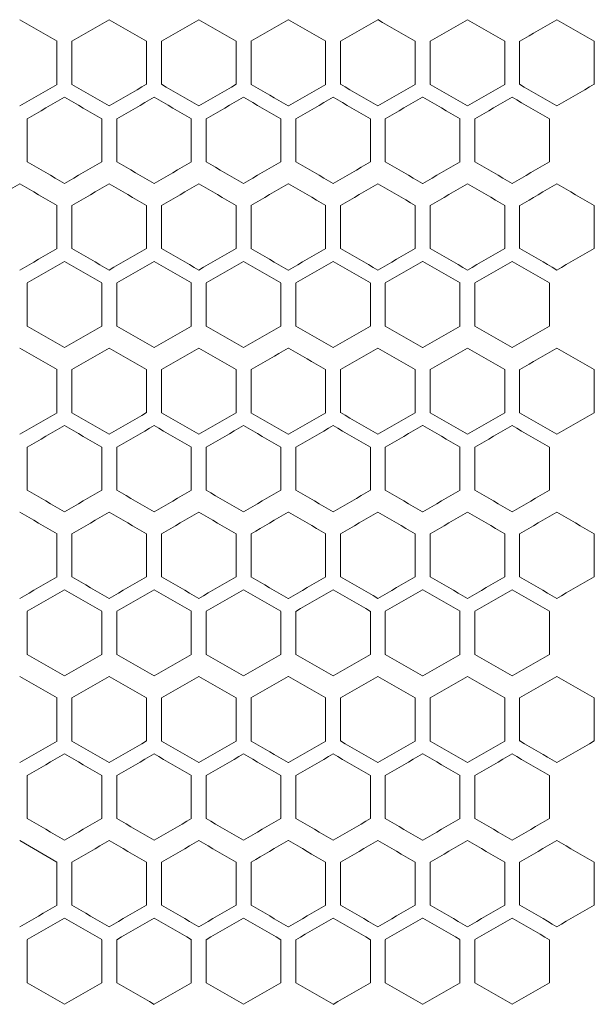
# Model space of a CAD drawing. Units: millimetres. Extents: x -413 to 2297, y -1923 to 970.
# Drawn here: x 90 to 167, y -554 to -422 of the extents above; entities that cross this region are included whole.
import ezdxf

# ---------------------------------------------------------------- set-up
doc = ezdxf.new("R2010")
doc.units = ezdxf.units.MM

# ---------------------------------------------------------------- blocks, each defined once
blk = doc.blocks.new('A$C7EF646DA')
at = {"color": 0, "linetype": 'Continuous', "lineweight": 0, "extrusion": (0, 1, -2.22045e-16)}
for p, q in [((-2206.22, -1367.17), (-2206.22, -1372.95)), ((-2204.22, -1372.95), (-2204.22, -1367.17)), ((-2194.22, -1367.17), (-2194.22, -1372.95)), ((-2192.22, -1372.95), (-2192.22, -1367.17)), ((-2182.22, -1367.17), (-2182.22, -1372.95)), ((-2180.22, -1372.95), (-2180.22, -1367.17)), ((-2170.22, -1367.17), (-2170.22, -1372.95)), ((-2168.22, -1372.95), (-2168.22, -1367.17)), ((-2158.22, -1367.17), (-2158.22, -1372.95)), ((-2156.22, -1372.95), (-2156.22, -1367.17)), ((-2146.22, -1367.17), (-2146.22, -1372.95)), ((-2144.22, -1372.95), (-2144.22, -1367.17)), ((-2134.22, -1367.17), (-2134.22, -1372.95)), ((-2210.22, -1383.34), (-2210.22, -1377.57)), ((-2200.22, -1377.57), (-2200.22, -1383.34)), ((-2198.22, -1383.34), (-2198.22, -1377.57)), ((-2188.22, -1377.57), (-2188.22, -1383.34)), ((-2186.22, -1383.34), (-2186.22, -1377.57)), ((-2176.22, -1377.57), (-2176.22, -1383.34)), ((-2174.22, -1383.34), (-2174.22, -1377.57)), ((-2164.22, -1377.57), (-2164.22, -1383.34)), ((-2162.22, -1383.34), (-2162.22, -1377.57)), ((-2152.22, -1377.57), (-2152.22, -1383.34)), ((-2150.22, -1383.34), (-2150.22, -1377.57)), ((-2140.22, -1377.57), (-2140.22, -1383.34)), ((-2206.22, -1389.17), (-2206.22, -1394.95)), ((-2204.22, -1394.95), (-2204.22, -1389.17)), ((-2194.22, -1389.17), (-2194.22, -1394.95)), ((-2192.22, -1394.95), (-2192.22, -1389.17)), ((-2182.22, -1389.17), (-2182.22, -1394.95)), ((-2180.22, -1394.95), (-2180.22, -1389.17)), ((-2170.22, -1389.17), (-2170.22, -1394.95)), ((-2168.22, -1394.95), (-2168.22, -1389.17)), ((-2158.22, -1389.17), (-2158.22, -1394.95)), ((-2156.22, -1394.95), (-2156.22, -1389.17)), ((-2146.22, -1389.17), (-2146.22, -1394.95)), ((-2144.22, -1394.95), (-2144.22, -1389.17)), ((-2134.22, -1389.17), (-2134.22, -1394.95)), ((-2210.22, -1405.34), (-2210.22, -1399.57)), ((-2200.22, -1399.57), (-2200.22, -1405.34)), ((-2198.22, -1405.34), (-2198.22, -1399.57)), ((-2188.22, -1399.57), (-2188.22, -1405.34)), ((-2186.22, -1405.34), (-2186.22, -1399.57)), ((-2176.22, -1399.57), (-2176.22, -1405.34)), ((-2174.22, -1405.34), (-2174.22, -1399.57)), ((-2164.22, -1399.57), (-2164.22, -1405.34)), ((-2162.22, -1405.34), (-2162.22, -1399.57)), ((-2152.22, -1399.57), (-2152.22, -1405.34)), ((-2150.22, -1405.34), (-2150.22, -1399.57)), ((-2140.22, -1399.57), (-2140.22, -1405.34)), ((-2206.22, -1411.17), (-2206.22, -1416.95)), ((-2204.22, -1416.95), (-2204.22, -1411.17)), ((-2194.22, -1411.17), (-2194.22, -1416.95)), ((-2192.22, -1416.95), (-2192.22, -1411.17)), ((-2182.22, -1411.17), (-2182.22, -1416.95)), ((-2180.22, -1416.95), (-2180.22, -1411.17)), ((-2170.22, -1411.17), (-2170.22, -1416.95)), ((-2168.22, -1416.95), (-2168.22, -1411.17)), ((-2158.22, -1411.17), (-2158.22, -1416.95)), ((-2156.22, -1416.95), (-2156.22, -1411.17)), ((-2146.22, -1411.17), (-2146.22, -1416.95)), ((-2144.22, -1416.95), (-2144.22, -1411.17)), ((-2134.22, -1411.17), (-2134.22, -1416.95)), ((-2151.22, -1419.83), (-2146.22, -1416.95)), ((-2139.22, -1419.83), (-2134.22, -1416.95)), ((-2210.22, -1427.34), (-2210.22, -1421.57)), ((-2200.22, -1421.57), (-2200.22, -1427.34)), ((-2198.22, -1427.34), (-2198.22, -1421.57)), ((-2188.22, -1421.57), (-2188.22, -1427.34)), ((-2186.22, -1427.34), (-2186.22, -1421.57)), ((-2176.22, -1421.57), (-2176.22, -1427.34)), ((-2174.22, -1427.34), (-2174.22, -1421.57)), ((-2164.22, -1421.57), (-2164.22, -1427.34)), ((-2162.22, -1427.34), (-2162.22, -1421.57)), ((-2152.22, -1421.57), (-2152.22, -1427.34)), ((-2150.22, -1427.34), (-2150.22, -1421.57)), ((-2140.22, -1421.57), (-2140.22, -1427.34)), ((-2206.22, -1433.17), (-2206.22, -1438.95)), ((-2204.22, -1438.95), (-2204.22, -1433.17)), ((-2194.22, -1433.17), (-2194.22, -1438.95)), ((-2192.22, -1438.95), (-2192.22, -1433.17)), ((-2182.22, -1433.17), (-2182.22, -1438.95)), ((-2180.22, -1438.95), (-2180.22, -1433.17)), ((-2170.22, -1433.17), (-2170.22, -1438.95)), ((-2168.22, -1438.95), (-2168.22, -1433.17)), ((-2158.22, -1433.17), (-2158.22, -1438.95)), ((-2156.22, -1438.95), (-2156.22, -1433.17)), ((-2146.22, -1433.17), (-2146.22, -1438.95)), ((-2144.22, -1438.95), (-2144.22, -1433.17)), ((-2134.22, -1433.17), (-2134.22, -1438.95)), ((-2210.22, -1449.34), (-2210.22, -1443.57)), ((-2200.22, -1443.57), (-2200.22, -1449.34)), ((-2198.22, -1449.34), (-2198.22, -1443.57)), ((-2188.22, -1443.57), (-2188.22, -1449.34)), ((-2186.22, -1449.34), (-2186.22, -1443.57)), ((-2176.22, -1443.57), (-2176.22, -1449.34)), ((-2174.22, -1449.34), (-2174.22, -1443.57)), ((-2164.22, -1443.57), (-2164.22, -1449.34)), ((-2162.22, -1449.34), (-2162.22, -1443.57)), ((-2152.22, -1443.57), (-2152.22, -1449.34)), ((-2150.22, -1449.34), (-2150.22, -1443.57)), ((-2140.22, -1443.57), (-2140.22, -1449.34)), ((-2206.22, -1455.17), (-2206.22, -1460.95)), ((-2204.22, -1460.95), (-2204.22, -1455.17)), ((-2194.22, -1455.17), (-2194.22, -1460.95)), ((-2192.22, -1460.95), (-2192.22, -1455.17)), ((-2182.22, -1455.17), (-2182.22, -1460.95)), ((-2180.22, -1460.95), (-2180.22, -1455.17)), ((-2170.22, -1455.17), (-2170.22, -1460.95)), ((-2168.22, -1460.95), (-2168.22, -1455.17)), ((-2158.22, -1455.17), (-2158.22, -1460.95)), ((-2156.22, -1460.95), (-2156.22, -1455.17)), ((-2146.22, -1455.17), (-2146.22, -1460.95)), ((-2144.22, -1460.95), (-2144.22, -1455.17)), ((-2134.22, -1455.17), (-2134.22, -1460.95)), ((-2210.22, -1471.34), (-2210.22, -1465.57)), ((-2200.22, -1465.57), (-2200.22, -1471.34)), ((-2198.22, -1471.34), (-2198.22, -1465.57)), ((-2188.22, -1465.57), (-2188.22, -1471.34)), ((-2186.22, -1471.34), (-2186.22, -1465.57)), ((-2176.22, -1465.57), (-2176.22, -1471.34)), ((-2174.22, -1471.34), (-2174.22, -1465.57)), ((-2164.22, -1465.57), (-2164.22, -1471.34)), ((-2162.22, -1471.34), (-2162.22, -1465.57)), ((-2152.22, -1465.57), (-2152.22, -1471.34)), ((-2150.22, -1471.34), (-2150.22, -1465.57)), ((-2140.22, -1465.57), (-2140.22, -1471.34)), ((-2206.22, -1477.17), (-2211.22, -1474.29)), ((-2206.22, -1477.17), (-2206.22, -1482.95)), ((-2204.22, -1482.95), (-2204.22, -1477.17)), ((-2194.22, -1477.17), (-2194.22, -1482.95)), ((-2192.22, -1482.95), (-2192.22, -1477.17)), ((-2182.22, -1477.17), (-2182.22, -1482.95)), ((-2180.22, -1482.95), (-2180.22, -1477.17)), ((-2170.22, -1477.17), (-2170.22, -1482.95)), ((-2168.22, -1482.95), (-2168.22, -1477.17)), ((-2158.22, -1477.17), (-2158.22, -1482.95)), ((-2156.22, -1482.95), (-2156.22, -1477.17)), ((-2146.22, -1477.17), (-2146.22, -1482.95)), ((-2144.22, -1482.95), (-2144.22, -1477.17)), ((-2134.22, -1477.17), (-2134.22, -1482.95)), ((-2210.22, -1493.34), (-2210.22, -1487.57)), ((-2200.22, -1487.57), (-2200.22, -1493.34)), ((-2198.22, -1493.34), (-2198.22, -1487.57)), ((-2188.22, -1487.57), (-2188.22, -1493.34)), ((-2186.22, -1493.34), (-2186.22, -1487.57)), ((-2176.22, -1487.57), (-2176.22, -1493.34)), ((-2174.22, -1493.34), (-2174.22, -1487.57)), ((-2164.22, -1487.57), (-2164.22, -1493.34)), ((-2162.22, -1493.34), (-2162.22, -1487.57)), ((-2152.22, -1487.57), (-2152.22, -1493.34)), ((-2150.22, -1493.34), (-2150.22, -1487.57)), ((-2140.22, -1487.57), (-2140.22, -1493.34))]:
    blk.add_line(p, q, dxfattribs=at)
at = {"color": 0, "linetype": 'Continuous', "lineweight": 0, "extrusion": (1.2326e-32, -2.22045e-16, -1)}
for centre, major_axis, start_param, end_param in [((-2307.12, -1308.92), (1856.72, -1071.98), -1.519119, -1.516422), ((-2306.91, -1281.32), (1853.56, -1070.15), -1.493194, -1.490488), ((-2307.06, -1306.64), (-1855.62, 1071.34), -1.635426, -1.632726), ((-2306.98, -1454.22), (1854.39, 1070.63), -1.499143, -1.496439), ((-2307.09, -1324.01), (1856.04, -1071.59), -1.512645, -1.509947), ((-2306.94, -1314.85), (-1853.95, 1070.38), -1.648399, -1.645694), ((-2307.08, -1462.42), (1855.99, 1071.55), -1.512106, -1.509407), ((-2307.03, -1335.59), (-1855.23, 1071.12), -1.638667, -1.635966), ((-2307.04, -1489.01), (-1855.29, -1071.15), -1.638126, -1.635426), ((-2307.08, -1364.49), (-1855.99, 1071.55), -1.632186, -1.629487), ((-2307.09, -1368.01), (1856.04, -1071.59), -1.512645, -1.509947), ((-2306.98, -1354.21), (1854.46, -1070.68), -1.499683, -1.49698), ((-2306.83, -1340.44), (1852.58, -1069.59), -1.486697, -1.483989), ((-2306.91, -1524.8), (-1853.56, -1070.15), -1.651105, -1.648399), ((-2307.1, -1514.58), (1856.34, 1071.76), -1.515343, -1.512645), ((-2307.06, -1394.64), (-1855.62, 1071.34), -1.635426, -1.632726), ((-2307.01, -1390.05), (1854.89, -1070.92), -1.502926, -1.500224), ((-2306.87, -1376.27), (1853.08, -1069.87), -1.489946, -1.487239), ((-2307.06, -1539.96), (-1855.68, -1071.38), -1.634885, -1.632186), ((-2306.87, -1564.15), (1852.99, 1069.83), -1.489405, -1.486697), ((-2307.12, -1541.21), (-1856.72, -1071.98), -1.625171, -1.622474), ((-2306.94, -1402.85), (-1853.95, 1070.38), -1.648399, -1.645694), ((-2307.01, -1568.85), (-1854.89, -1070.92), -1.641369, -1.638667)]:
    blk.add_ellipse(centre, major_axis=major_axis, ratio=0.000001, start_param=start_param, end_param=end_param, dxfattribs=at)
at = {"color": 0, "linetype": 'Continuous', "lineweight": 0, "extrusion": (0, -2.22045e-16, -1)}
for centre, major_axis, start_param, end_param in [((-2307.1, -1426.58), (1856.34, 1071.76), -1.515343, -1.512645), ((-2307.01, -1440.38), (1854.82, 1070.88), -1.502386, -1.499683), ((-2306.98, -1288.21), (1854.46, -1070.68), -1.499683, -1.49698), ((-2306.94, -1447.27), (1853.95, 1070.38), -1.495898, -1.493194), ((-2307.1, -1313.55), (-1856.34, 1071.76), -1.628947, -1.62625), ((-2306.91, -1458.8), (-1853.56, -1070.15), -1.651105, -1.648399), ((-2306.87, -1285.97), (-1852.99, 1069.83), -1.654895, -1.652188), ((-2306.78, -1279.09), (-1851.97, 1069.23), -1.661399, -1.658688), ((-2307.06, -1308.95), (1855.68, -1071.38), -1.509407, -1.506707), ((-2306.91, -1461.1), (1853.48, 1070.11), -1.492653, -1.489946), ((-2306.82, -1467.98), (1852.49, 1069.54), -1.486156, -1.483447), ((-2307.03, -1313.59), (-1855.23, 1071.12), -1.638667, -1.635966), ((-2307.04, -1317.11), (1855.29, -1071.15), -1.506167, -1.503466), ((-2306.98, -1310.21), (1854.46, -1070.68), -1.499683, -1.49698), ((-2306.91, -1303.32), (1853.56, -1070.15), -1.493194, -1.490488), ((-2307.12, -1453.21), (-1856.72, -1071.98), -1.625171, -1.622474), ((-2306.91, -1480.8), (-1853.56, -1070.15), -1.651105, -1.648399), ((-2307.11, -1337.85), (1856.39, -1071.79), -1.515883, -1.513185), ((-2306.79, -1303.4), (1852.06, -1069.28), -1.483447, -1.480736), ((-2307.01, -1480.85), (-1854.89, -1070.92), -1.641369, -1.638667), ((-2307.06, -1350.64), (-1855.62, 1071.34), -1.635426, -1.632726), ((-2306.87, -1329.97), (-1852.99, 1069.83), -1.654895, -1.652188), ((-2306.78, -1323.09), (-1851.97, 1069.23), -1.661398, -1.658688), ((-2307.11, -1359.85), (1856.39, -1071.79), -1.515883, -1.513185), ((-2306.98, -1498.22), (1854.39, 1070.63), -1.499143, -1.496439), ((-2307.11, -1489.05), (-1856.39, -1071.79), -1.628408, -1.62571), ((-2307.03, -1357.59), (-1855.23, 1071.12), -1.638667, -1.635966), ((-2307.01, -1502.85), (-1854.89, -1070.92), -1.641369, -1.638667), ((-2307.1, -1492.58), (1856.34, 1071.76), -1.515343, -1.512645), ((-2307.06, -1499.48), (1855.62, 1071.34), -1.508867, -1.506167), ((-2306.91, -1347.32), (1853.56, -1070.15), -1.493194, -1.490488), ((-2306.74, -1333.57), (1851.52, -1068.97), -1.480194, -1.477482), ((-2307.1, -1379.55), (-1856.34, 1071.76), -1.628947, -1.626249), ((-2307.09, -1504.11), (-1856.04, -1071.59), -1.631646, -1.628947), ((-2307.06, -1372.64), (-1855.62, 1071.34), -1.635426, -1.632726), ((-2307.04, -1511.01), (-1855.29, -1071.15), -1.638126, -1.635426), ((-2307.01, -1365.75), (-1854.82, 1070.88), -1.641909, -1.639207), ((-2307.11, -1381.85), (1856.39, -1071.79), -1.515883, -1.513185), ((-2306.87, -1354.27), (1853.08, -1069.87), -1.489946, -1.487239), ((-2307.08, -1386.49), (-1855.99, 1071.55), -1.632186, -1.629487), ((-2306.79, -1545.51), (-1852.06, -1069.28), -1.660856, -1.658146), ((-2307.12, -1396.92), (1856.72, -1071.98), -1.519119, -1.516422), ((-2307.06, -1521.48), (1855.62, 1071.34), -1.508867, -1.506167), ((-2307.04, -1383.11), (1855.29, -1071.15), -1.506167, -1.503466), ((-2307.12, -1519.21), (-1856.72, -1071.98), -1.625171, -1.622474), ((-2306.87, -1373.97), (-1852.99, 1069.83), -1.654895, -1.652188), ((-2306.83, -1553.68), (-1852.58, -1069.59), -1.657604, -1.654895), ((-2306.98, -1542.22), (1854.39, 1070.63), -1.499143, -1.496439), ((-2306.79, -1369.4), (1852.06, -1069.28), -1.483447, -1.480736), ((-2307.03, -1401.59), (-1855.23, 1071.12), -1.638667, -1.635966), ((-2307.01, -1546.85), (-1854.89, -1070.92), -1.641369, -1.638667), ((-2306.94, -1557.27), (1853.95, 1070.38), -1.495898, -1.493194), ((-2307.1, -1423.55), (-1856.34, 1071.76), -1.628947, -1.62625), ((-2307.12, -1437.39), (-1856.67, 1071.95), -1.62571, -1.623013), ((-2306.98, -1416.69), (-1854.39, 1070.63), -1.645153, -1.64245), ((-2306.82, -1402.92), (-1852.49, 1069.54), -1.658146, -1.655437)]:
    blk.add_ellipse(centre, major_axis=major_axis, ratio=0.000001, start_param=start_param, end_param=end_param, dxfattribs=at)
at = {"color": 0, "linetype": 'Continuous', "lineweight": 0, "extrusion": (3.69779e-32, -2.22045e-16, -1)}
for centre, major_axis, start_param, end_param in [((-2307.09, -1302.01), (1856.04, -1071.59), -1.512645, -1.509947), ((-2307.12, -1330.92), (1856.72, -1071.98), -1.519119, -1.516422), ((-2306.94, -1469.27), (1853.95, 1070.38), -1.495898, -1.493194), ((-2307.01, -1321.75), (-1854.82, 1070.88), -1.641909, -1.639207), ((-2307.12, -1455.51), (1856.67, 1071.95), -1.51858, -1.515883), ((-2307.06, -1330.95), (1855.68, -1071.38), -1.509407, -1.506707), ((-2307.12, -1349.39), (-1856.67, 1071.95), -1.62571, -1.623013), ((-2307.01, -1346.05), (1854.89, -1070.92), -1.502926, -1.500224), ((-2306.91, -1505.1), (1853.48, 1070.11), -1.492653, -1.489946), ((-2306.94, -1513.27), (1853.95, 1070.38), -1.495898, -1.493194), ((-2306.98, -1520.22), (1854.39, 1070.63), -1.499143, -1.496439), ((-2307.09, -1390.01), (1856.04, -1071.59), -1.512645, -1.509947), ((-2307.06, -1416.64), (-1855.62, 1071.34), -1.635426, -1.632726)]:
    blk.add_ellipse(centre, major_axis=major_axis, ratio=0.000001, start_param=start_param, end_param=end_param, dxfattribs=at)
at = {"color": 0, "linetype": 'Continuous', "lineweight": 0}
for centre, major_axis, start_param, end_param in [((-2307.06, -1433.48), (1855.62, 1071.34), -1.508867, -1.506167), ((-2307.04, -1295.11), (1855.29, -1071.15), -1.506167, -1.503466), ((-2306.87, -1454.15), (1852.99, 1069.83), -1.489405, -1.486697), ((-2306.83, -1274.44), (1852.58, -1069.59), -1.486697, -1.483989), ((-2306.78, -1461.03), (1851.97, 1069.23), -1.482905, -1.480194), ((-2306.74, -1267.57), (1851.52, -1068.97), -1.480194, -1.477482), ((-2307.12, -1431.21), (-1856.72, -1071.98), -1.625171, -1.622474), ((-2307.09, -1438.11), (-1856.04, -1071.59), -1.631646, -1.628947), ((-2307.01, -1299.75), (-1854.82, 1070.88), -1.641909, -1.639207), ((-2306.94, -1292.85), (-1853.95, 1070.38), -1.648399, -1.645694), ((-2306.74, -1472.55), (-1851.52, -1068.97), -1.66411, -1.661399), ((-2307.11, -1315.85), (1856.39, -1071.79), -1.515883, -1.513185), ((-2307.08, -1440.42), (1855.99, 1071.55), -1.512106, -1.509407), ((-2307.01, -1302.05), (1854.89, -1070.92), -1.502926, -1.500224), ((-2306.95, -1295.16), (1854.02, -1070.42), -1.496439, -1.493735), ((-2306.79, -1281.4), (1852.06, -1069.28), -1.483447, -1.480736), ((-2307.12, -1327.39), (-1856.67, 1071.95), -1.62571, -1.623013), ((-2307.11, -1445.05), (-1856.39, -1071.79), -1.628408, -1.62571), ((-2307.08, -1320.49), (-1855.99, 1071.55), -1.632186, -1.629487), ((-2307.06, -1451.96), (-1855.68, -1071.38), -1.634885, -1.632185), ((-2306.98, -1306.69), (-1854.39, 1070.63), -1.645153, -1.64245), ((-2306.91, -1299.8), (-1853.48, 1070.11), -1.651646, -1.64894), ((-2306.87, -1472.63), (-1853.08, -1069.87), -1.654354, -1.651646), ((-2306.82, -1292.92), (-1852.49, 1069.54), -1.658146, -1.655437), ((-2306.79, -1479.51), (-1852.06, -1069.28), -1.660856, -1.658146), ((-2307.14, -1441.67), (1856.98, 1072.13), -1.521815, -1.519119), ((-2307.1, -1448.58), (1856.34, 1071.76), -1.515343, -1.512645), ((-2307.06, -1455.48), (1855.62, 1071.34), -1.508867, -1.506167), ((-2306.87, -1476.15), (1852.99, 1069.83), -1.489405, -1.486697), ((-2306.78, -1483.03), (1851.97, 1069.23), -1.482905, -1.480194), ((-2306.74, -1289.57), (1851.52, -1068.97), -1.480194, -1.477482), ((-2307.1, -1335.55), (-1856.34, 1071.76), -1.628947, -1.626249), ((-2307.09, -1460.11), (-1856.04, -1071.59), -1.631646, -1.628947), ((-2307.04, -1467.01), (-1855.29, -1071.15), -1.638126, -1.635426), ((-2306.87, -1307.97), (-1852.99, 1069.83), -1.654895, -1.652187), ((-2306.83, -1487.68), (-1852.58, -1069.59), -1.657604, -1.654895), ((-2306.78, -1301.09), (-1851.97, 1069.23), -1.661399, -1.658688), ((-2307.03, -1469.32), (1855.23, 1071.12), -1.505627, -1.502926), ((-2307.01, -1324.05), (1854.89, -1070.92), -1.502926, -1.500224), ((-2306.95, -1317.16), (1854.02, -1070.42), -1.496439, -1.493735), ((-2306.82, -1489.98), (1852.49, 1069.54), -1.486156, -1.483447), ((-2307.11, -1467.05), (-1856.39, -1071.79), -1.628408, -1.62571), ((-2307.06, -1473.96), (-1855.68, -1071.38), -1.634886, -1.632186), ((-2306.98, -1328.69), (-1854.39, 1070.63), -1.645153, -1.64245), ((-2306.95, -1487.75), (-1854.02, -1070.42), -1.647858, -1.645153), ((-2306.91, -1321.8), (-1853.48, 1070.11), -1.651646, -1.64894), ((-2306.87, -1494.63), (-1853.08, -1069.87), -1.654354, -1.651646), ((-2306.82, -1314.92), (-1852.49, 1069.54), -1.658146, -1.655437), ((-2307.12, -1352.92), (1856.72, -1071.98), -1.519119, -1.516422), ((-2307.1, -1470.58), (1856.34, 1071.76), -1.515343, -1.512645), ((-2307.09, -1346.01), (1856.04, -1071.59), -1.512645, -1.509947), ((-2307.06, -1477.48), (1855.62, 1071.34), -1.508867, -1.506167), ((-2307.04, -1339.11), (1855.29, -1071.15), -1.506167, -1.503466), ((-2307.01, -1484.38), (1854.82, 1070.88), -1.502386, -1.499683), ((-2306.98, -1332.21), (1854.46, -1070.68), -1.499683, -1.49698), ((-2306.94, -1491.27), (1853.95, 1070.38), -1.495898, -1.493194), ((-2306.91, -1325.32), (1853.56, -1070.15), -1.493194, -1.490488), ((-2306.87, -1498.15), (1852.99, 1069.83), -1.489405, -1.486697), ((-2306.83, -1318.44), (1852.58, -1069.59), -1.486697, -1.483989), ((-2306.78, -1505.03), (1851.97, 1069.23), -1.482905, -1.480194), ((-2306.74, -1311.57), (1851.52, -1068.97), -1.480194, -1.477482), ((-2307.12, -1475.21), (-1856.72, -1071.98), -1.625171, -1.622474), ((-2307.1, -1357.55), (-1856.34, 1071.76), -1.628947, -1.626249), ((-2307.09, -1482.11), (-1856.04, -1071.59), -1.631646, -1.628947), ((-2306.94, -1336.85), (-1853.95, 1070.38), -1.648399, -1.645694), ((-2307.08, -1484.42), (1855.99, 1071.55), -1.512106, -1.509407), ((-2307.06, -1352.95), (1855.68, -1071.38), -1.509407, -1.506707), ((-2307.03, -1491.32), (1855.23, 1071.12), -1.505627, -1.502926), ((-2306.95, -1339.16), (1854.02, -1070.42), -1.496439, -1.493734), ((-2306.79, -1325.4), (1852.06, -1069.28), -1.483447, -1.480736), ((-2307.12, -1371.39), (-1856.67, 1071.95), -1.62571, -1.623013), ((-2307.06, -1495.96), (-1855.68, -1071.38), -1.634885, -1.632186), ((-2306.98, -1350.69), (-1854.39, 1070.63), -1.645153, -1.64245), ((-2306.87, -1516.63), (-1853.08, -1069.87), -1.654354, -1.651646), ((-2306.82, -1336.92), (-1852.49, 1069.54), -1.658146, -1.655437), ((-2306.87, -1520.15), (1852.99, 1069.83), -1.489405, -1.486697), ((-2307.12, -1497.21), (-1856.72, -1071.98), -1.625171, -1.622474), ((-2306.94, -1358.85), (-1853.95, 1070.38), -1.648399, -1.645694), ((-2306.87, -1351.97), (-1852.99, 1069.83), -1.654895, -1.652188), ((-2307.03, -1513.32), (1855.23, 1071.12), -1.505627, -1.502926), ((-2306.95, -1361.16), (1854.02, -1070.42), -1.496439, -1.493735), ((-2306.82, -1533.98), (1852.49, 1069.54), -1.486156, -1.483447), ((-2307.12, -1393.39), (-1856.67, 1071.95), -1.62571, -1.623013), ((-2307.11, -1511.05), (-1856.39, -1071.79), -1.628408, -1.62571), ((-2307.06, -1517.96), (-1855.68, -1071.38), -1.634886, -1.632186), ((-2306.98, -1372.69), (-1854.39, 1070.63), -1.645153, -1.64245), ((-2306.95, -1531.75), (-1854.02, -1070.42), -1.647858, -1.645153), ((-2306.87, -1538.63), (-1853.08, -1069.87), -1.654354, -1.651646), ((-2306.82, -1358.92), (-1852.49, 1069.54), -1.658146, -1.655437), ((-2306.83, -1362.44), (1852.58, -1069.59), -1.486697, -1.483989), ((-2306.74, -1355.57), (1851.52, -1068.97), -1.480194, -1.477482), ((-2307.1, -1401.55), (-1856.34, 1071.76), -1.628947, -1.626249), ((-2307.09, -1526.11), (-1856.04, -1071.59), -1.631646, -1.628947), ((-2307.01, -1387.75), (-1854.82, 1070.88), -1.641909, -1.639207), ((-2306.94, -1380.85), (-1853.95, 1070.38), -1.648399, -1.645694), ((-2306.78, -1367.09), (-1851.97, 1069.23), -1.661399, -1.658688), ((-2306.74, -1560.55), (-1851.52, -1068.97), -1.664111, -1.661399), ((-2307.06, -1396.95), (1855.68, -1071.38), -1.509407, -1.506707), ((-2307.03, -1535.32), (1855.23, 1071.12), -1.505627, -1.502926), ((-2306.95, -1383.16), (1854.02, -1070.42), -1.496439, -1.493735), ((-2306.91, -1549.1), (1853.48, 1070.11), -1.492653, -1.489947), ((-2306.82, -1555.98), (1852.49, 1069.54), -1.486156, -1.483447), ((-2307.12, -1415.39), (-1856.67, 1071.95), -1.62571, -1.623013), ((-2307.11, -1533.05), (-1856.39, -1071.79), -1.628408, -1.62571), ((-2307.08, -1408.49), (-1855.99, 1071.55), -1.632186, -1.629487), ((-2306.98, -1394.69), (-1854.39, 1070.63), -1.645153, -1.64245), ((-2306.87, -1560.63), (-1853.08, -1069.87), -1.654354, -1.651646), ((-2306.82, -1380.92), (-1852.49, 1069.54), -1.658146, -1.655437), ((-2306.79, -1567.51), (-1852.06, -1069.28), -1.660856, -1.658146), ((-2307.1, -1536.58), (1856.34, 1071.76), -1.515343, -1.512645), ((-2307.06, -1543.48), (1855.62, 1071.34), -1.508867, -1.506167), ((-2307.04, -1405.11), (1855.29, -1071.15), -1.506167, -1.503466), ((-2306.98, -1398.21), (1854.46, -1070.68), -1.499683, -1.49698), ((-2306.91, -1391.32), (1853.56, -1070.15), -1.493194, -1.490488), ((-2306.83, -1384.44), (1852.58, -1069.59), -1.486697, -1.483989), ((-2306.74, -1377.57), (1851.52, -1068.97), -1.480195, -1.477483), ((-2307.01, -1409.75), (-1854.82, 1070.88), -1.641909, -1.639207), ((-2306.91, -1568.8), (-1853.56, -1070.15), -1.651105, -1.648399), ((-2306.87, -1395.97), (-1852.99, 1069.83), -1.654895, -1.652188), ((-2306.83, -1575.68), (-1852.58, -1069.59), -1.657604, -1.654895), ((-2306.78, -1389.09), (-1851.97, 1069.23), -1.661399, -1.658688), ((-2306.74, -1582.55), (-1851.52, -1068.97), -1.664111, -1.661399), ((-2307.12, -1543.51), (1856.67, 1071.95), -1.51858, -1.515883), ((-2307.11, -1425.85), (1856.39, -1071.79), -1.515883, -1.513185), ((-2307.08, -1550.42), (1855.99, 1071.55), -1.512106, -1.509407), ((-2307.06, -1418.95), (1855.68, -1071.38), -1.509407, -1.506707), ((-2307.03, -1557.32), (1855.23, 1071.12), -1.505627, -1.502926), ((-2307.01, -1412.05), (1854.89, -1070.92), -1.502926, -1.500224), ((-2306.98, -1564.22), (1854.39, 1070.63), -1.499143, -1.496439), ((-2306.95, -1405.16), (1854.02, -1070.42), -1.496439, -1.493735), ((-2306.91, -1571.1), (1853.48, 1070.11), -1.492653, -1.489946), ((-2306.87, -1398.27), (1853.08, -1069.87), -1.489946, -1.487239), ((-2306.82, -1577.98), (1852.49, 1069.54), -1.486156, -1.483447), ((-2306.79, -1391.4), (1852.06, -1069.28), -1.483447, -1.480736), ((-2307.11, -1555.05), (-1856.39, -1071.79), -1.628408, -1.62571), ((-2307.03, -1423.59), (-1855.23, 1071.12), -1.638667, -1.635966), ((-2306.87, -1582.63), (-1853.08, -1069.87), -1.654354, -1.651646), ((-2306.79, -1589.51), (-1852.06, -1069.28), -1.660856, -1.658146)]:
    blk.add_ellipse(centre, major_axis=major_axis, ratio=0.000001, start_param=start_param, end_param=end_param, dxfattribs=at)
at = {"color": 0, "linetype": 'Continuous', "lineweight": 0, "extrusion": (-3.69779e-32, -2.22045e-16, -1)}
for centre, major_axis, start_param, end_param in [((-2307.04, -1445.01), (-1855.29, -1071.15), -1.638126, -1.635426), ((-2307.12, -1433.51), (1856.67, 1071.95), -1.51858, -1.515883), ((-2307.01, -1462.38), (1854.82, 1070.88), -1.502386, -1.499683), ((-2306.98, -1495.91), (-1854.46, -1070.68), -1.644613, -1.641909), ((-2307.12, -1499.51), (1856.67, 1071.95), -1.51858, -1.515883), ((-2307.08, -1506.42), (1855.99, 1071.55), -1.512106, -1.509407), ((-2306.91, -1527.1), (1853.48, 1070.11), -1.492652, -1.489946), ((-2307.01, -1524.85), (-1854.89, -1070.92), -1.641369, -1.638667), ((-2307.01, -1528.38), (1854.82, 1070.88), -1.502386, -1.499683)]:
    blk.add_ellipse(centre, major_axis=major_axis, ratio=0.000001, start_param=start_param, end_param=end_param, dxfattribs=at)
at = {"color": 0, "linetype": 'Continuous', "lineweight": 0, "extrusion": (2.46519e-32, -2.22045e-16, -1)}
for centre, major_axis, start_param, end_param in [((-2306.98, -1451.91), (-1854.46, -1070.68), -1.644613, -1.641909), ((-2306.98, -1476.22), (1854.39, 1070.63), -1.499143, -1.496439), ((-2307.08, -1342.49), (-1855.99, 1071.55), -1.632186, -1.629487), ((-2307.12, -1477.51), (1856.67, 1071.95), -1.51858, -1.515883), ((-2306.87, -1332.27), (1853.08, -1069.87), -1.489946, -1.487239), ((-2306.95, -1509.75), (-1854.02, -1070.42), -1.647858, -1.645153), ((-2307.04, -1361.11), (1855.29, -1071.15), -1.506167, -1.503466), ((-2307.01, -1368.05), (1854.89, -1070.92), -1.502926, -1.500224), ((-2307.03, -1379.59), (-1855.23, 1071.12), -1.638667, -1.635966), ((-2306.91, -1369.32), (1853.56, -1070.15), -1.493193, -1.490487), ((-2307.12, -1521.51), (1856.67, 1071.95), -1.51858, -1.515883), ((-2307.09, -1412.01), (1856.04, -1071.59), -1.512645, -1.509947), ((-2307.08, -1430.49), (-1855.99, 1071.55), -1.632186, -1.629487)]:
    blk.add_ellipse(centre, major_axis=major_axis, ratio=0.000001, start_param=start_param, end_param=end_param, dxfattribs=at)
at = {"color": 0, "linetype": 'Continuous', "lineweight": 0, "extrusion": (-1.2326e-32, -2.22045e-16, -1)}
for centre, major_axis, start_param, end_param in [((-2306.83, -1465.68), (-1852.58, -1069.59), -1.657604, -1.654895), ((-2307.01, -1458.85), (-1854.89, -1070.92), -1.641369, -1.638667), ((-2306.95, -1465.75), (-1854.02, -1070.42), -1.647858, -1.645153), ((-2306.98, -1473.91), (-1854.46, -1070.68), -1.644613, -1.641909), ((-2306.74, -1494.55), (-1851.52, -1068.97), -1.664111, -1.661399), ((-2306.91, -1483.1), (1853.48, 1070.11), -1.492653, -1.489946), ((-2306.87, -1310.27), (1853.08, -1069.87), -1.489946, -1.487239), ((-2306.79, -1501.51), (-1852.06, -1069.28), -1.660856, -1.658146), ((-2307.01, -1343.75), (-1854.82, 1070.88), -1.641909, -1.639207), ((-2306.82, -1511.98), (1852.49, 1069.54), -1.486156, -1.483447), ((-2306.79, -1523.51), (-1852.06, -1069.28), -1.660856, -1.658146), ((-2307.12, -1374.92), (1856.72, -1071.98), -1.519119, -1.516422), ((-2307.01, -1506.38), (1854.82, 1070.88), -1.502385, -1.499683), ((-2306.78, -1527.03), (1851.97, 1069.23), -1.482905, -1.480194), ((-2306.98, -1517.91), (-1854.46, -1070.68), -1.644613, -1.641909), ((-2306.83, -1531.68), (-1852.58, -1069.59), -1.657604, -1.654895), ((-2306.78, -1345.09), (-1851.97, 1069.23), -1.661399, -1.658688), ((-2306.74, -1538.55), (-1851.52, -1068.97), -1.664111, -1.661399), ((-2307.06, -1374.95), (1855.68, -1071.38), -1.509407, -1.506707), ((-2306.98, -1376.21), (1854.46, -1070.68), -1.499683, -1.49698), ((-2306.78, -1549.03), (1851.97, 1069.23), -1.482905, -1.480194), ((-2307.04, -1533.01), (-1855.29, -1071.15), -1.638126, -1.635426), ((-2306.98, -1539.91), (-1854.46, -1070.68), -1.644613, -1.641909), ((-2306.91, -1546.8), (-1853.56, -1070.15), -1.651105, -1.648399), ((-2307.11, -1403.85), (1856.39, -1071.79), -1.515883, -1.513185), ((-2306.95, -1553.75), (-1854.02, -1070.42), -1.647858, -1.645153), ((-2307.01, -1550.38), (1854.82, 1070.88), -1.502385, -1.499683), ((-2306.98, -1561.91), (-1854.46, -1070.68), -1.644613, -1.641909)]:
    blk.add_ellipse(centre, major_axis=major_axis, ratio=0.000001, start_param=start_param, end_param=end_param, dxfattribs=at)
at = {"color": 0, "linetype": 'Continuous', "lineweight": 0, "extrusion": (-2.46519e-32, -2.22045e-16, -1)}
for centre, major_axis, start_param, end_param in [((-2307.03, -1447.32), (1855.23, 1071.12), -1.505627, -1.502926), ((-2306.87, -1288.27), (1853.08, -1069.87), -1.489946, -1.487239), ((-2307.06, -1328.64), (-1855.62, 1071.34), -1.635426, -1.632726), ((-2306.91, -1502.8), (-1853.56, -1070.15), -1.651105, -1.648399), ((-2306.91, -1343.8), (-1853.48, 1070.11), -1.651646, -1.64894), ((-2306.94, -1535.27), (1853.95, 1070.38), -1.495898, -1.493194), ((-2306.87, -1542.15), (1852.99, 1069.83), -1.489405, -1.486697), ((-2307.08, -1528.42), (1855.99, 1071.55), -1.512106, -1.509407), ((-2306.78, -1571.03), (1851.97, 1069.23), -1.482905, -1.480194), ((-2307.09, -1548.11), (-1856.04, -1071.59), -1.631646, -1.628947), ((-2307.04, -1555.01), (-1855.29, -1071.15), -1.638126, -1.635426), ((-2307.06, -1561.96), (-1855.68, -1071.38), -1.634885, -1.632186), ((-2306.95, -1575.75), (-1854.02, -1070.42), -1.647858, -1.645153), ((-2306.91, -1409.8), (-1853.48, 1070.11), -1.651646, -1.64894)]:
    blk.add_ellipse(centre, major_axis=major_axis, ratio=0.000001, start_param=start_param, end_param=end_param, dxfattribs=at)
at = {"color": 0, "linetype": 'Continuous', "lineweight": 0, "extrusion": (4.93038e-32, -2.22045e-16, -1)}
for centre, major_axis, start_param, end_param in [((-2306.83, -1296.44), (1852.58, -1069.59), -1.486697, -1.483988), ((-2306.79, -1347.4), (1852.06, -1069.28), -1.483447, -1.480736), ((-2306.91, -1365.8), (-1853.48, 1070.11), -1.651646, -1.64894), ((-2306.91, -1387.8), (-1853.48, 1070.11), -1.651646, -1.64894)]:
    blk.add_ellipse(centre, major_axis=major_axis, ratio=0.000001, start_param=start_param, end_param=end_param, dxfattribs=at)

msp = doc.modelspace()

# ---------------------------------------------------------------- block references
msp.add_blockref('A$C7EF646DA', (2300.892, 942.401))

doc.saveas('drawing.dxf')
